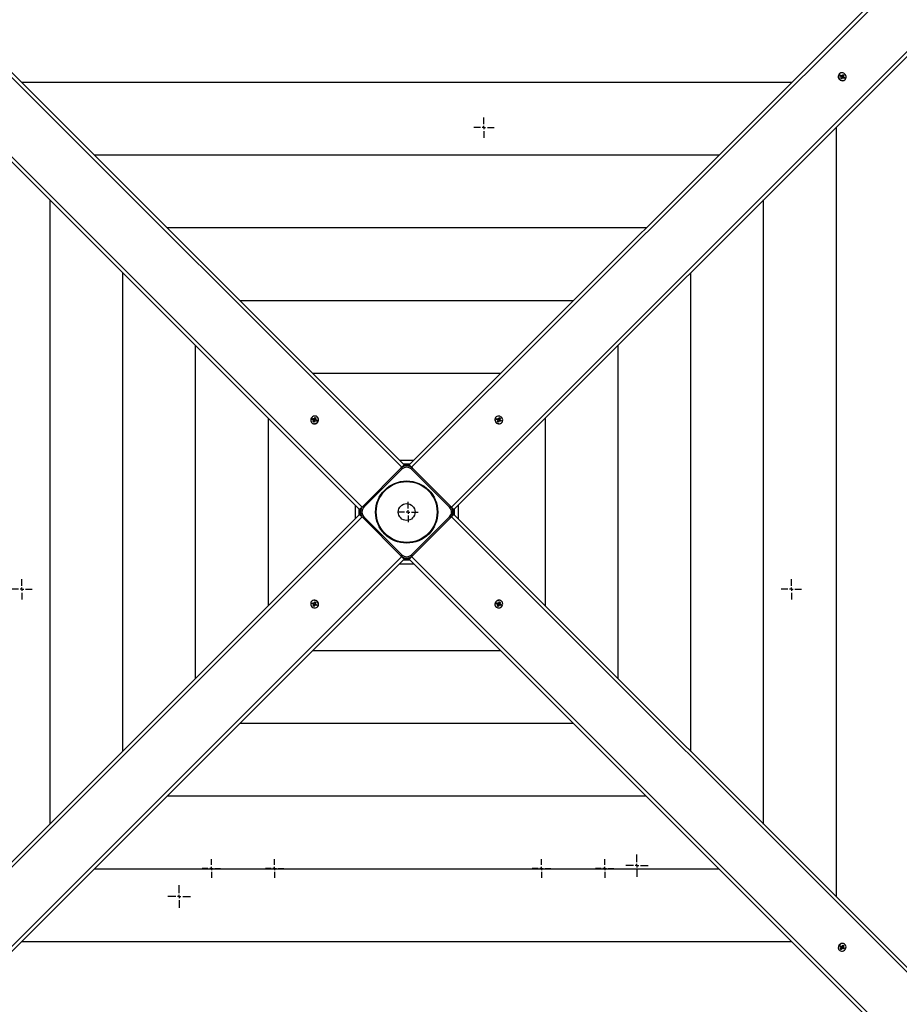
# Model space of a CAD drawing. Units: millimetres. Extents: x 2138 to 21175, y 1638 to 13998.
# Drawn here: x 5825 to 7077, y 7641 to 9044 of the extents above; entities that cross this region are included whole.
import ezdxf

# ---------------------------------------------------------------- set-up
doc = ezdxf.new("R2010")
doc.units = ezdxf.units.MM
doc.header["$LTSCALE"] = 100
doc.header["$PDSIZE"] = -1
doc.linetypes.add('SLD-Сплошная', pattern=[0])
doc.layers.add('ПРИМЕЧАНИЯ', color=7, linetype='SLD-Сплошная')
doc.styles.get("Standard").update_dxf_attribs({"font": 'isocpeui.ttf'})
doc.dimstyles.new('ISO-25', dxfattribs={"dimtxt": 2.5, "dimasz": 2.5, "dimexe": 1.25, "dimexo": 0.625, "dimtad": 1, "dimtxsty": 'Standard', "dimcen": 2.5, "dimadec": 0, "dimazin": 0, "dimtfac": 1, "dimtmove": 0, "dimatfit": 3, "dimfxl": 1, "dimarcsym": 0})

# ---------------------------------------------------------------- blocks, each defined once
blk = doc.blocks.new('SW_CENTERMARKSYMBOL_3')
at = {"layer": 'ПРИМЕЧАНИЯ', "color": 0}
for p, q in [((0, 5), (0, 14.5)), ((-5, 0), (-14.5, 0)), ((0, 0), (-2.5, 0)), ((0, 0), (0, 2.5)), ((0, 0), (0, -2.5)), ((0, 0), (2.5, 0)), ((5, 0), (14.5, 0)), ((0, -5), (0, -14.5))]:
    blk.add_line(p, q, dxfattribs=at)
blk = doc.blocks.new('SW_CENTERMARKSYMBOL_7')
at = {"layer": 'ПРИМЕЧАНИЯ', "color": 0}
for p, q in [((0, 5), (0, 14.5)), ((-5, 0), (-14.5, 0)), ((0, 0), (-2.5, 0)), ((0, 0), (0, 2.5)), ((0, 0), (0, -2.5)), ((0, 0), (2.5, 0)), ((5, 0), (14.5, 0)), ((0, -5), (0, -14.5))]:
    blk.add_line(p, q, dxfattribs=at)
blk = doc.blocks.new('SW_CENTERMARKSYMBOL_10')
at = {"layer": 'ПРИМЕЧАНИЯ', "color": 0}
for p, q in [((0, 5), (0, 14.5)), ((-5, 0), (-14.5, 0)), ((0, 0), (-2.5, 0)), ((0, 0), (0, 2.5)), ((0, 0), (0, -2.5)), ((0, 0), (2.5, 0)), ((5, 0), (14.5, 0)), ((0, -5), (0, -14.5))]:
    blk.add_line(p, q, dxfattribs=at)
blk = doc.blocks.new('SW_CENTERMARKSYMBOL_11')
at = {"layer": 'ПРИМЕЧАНИЯ', "color": 0}
for p, q in [((-5, 0), (-13.15, 0)), ((0, 0), (-2.5, 0)), ((0, 5), (0, 13.15)), ((0, 0), (0, 2.5)), ((0, 0), (0, -2.5)), ((0, 0), (2.5, 0)), ((5, 0), (13.15, 0)), ((0, -5), (0, -13.15))]:
    blk.add_line(p, q, dxfattribs=at)
blk = doc.blocks.new('SW_CENTERMARKSYMBOL_12')
at = {"layer": 'ПРИМЕЧАНИЯ', "color": 0}
for p, q in [((-5, 0), (-13.15, 0)), ((0, 0), (-2.5, 0)), ((0, 5), (0, 13.15)), ((0, 0), (0, 2.5)), ((0, 0), (0, -2.5)), ((0, 0), (2.5, 0)), ((5, 0), (13.15, 0)), ((0, -5), (0, -13.15))]:
    blk.add_line(p, q, dxfattribs=at)
blk = doc.blocks.new('SW_CENTERMARKSYMBOL_13')
at = {"layer": 'ПРИМЕЧАНИЯ', "color": 0}
for p, q in [((-5, 0), (-13.15, 0)), ((0, 0), (-2.5, 0)), ((0, 5), (0, 13.15)), ((0, 0), (0, 2.5)), ((0, 0), (0, -2.5)), ((0, 0), (2.5, 0)), ((5, 0), (13.15, 0)), ((0, -5), (0, -13.15))]:
    blk.add_line(p, q, dxfattribs=at)
blk = doc.blocks.new('SW_CENTERMARKSYMBOL_14')
at = {"layer": 'ПРИМЕЧАНИЯ', "color": 0}
for p, q in [((-5, 0), (-13.15, 0)), ((0, 0), (-2.5, 0)), ((0, 5), (0, 13.15)), ((0, 0), (0, 2.5)), ((0, 0), (0, -2.5)), ((0, 0), (2.5, 0)), ((5, 0), (13.15, 0)), ((0, -5), (0, -13.15))]:
    blk.add_line(p, q, dxfattribs=at)
blk = doc.blocks.new('SW_CENTERMARKSYMBOL_15')
at = {"layer": 'ПРИМЕЧАНИЯ', "color": 0}
for p, q in [((0, 5), (0, 16)), ((-5, 0), (-16, 0)), ((0, 0), (-2.5, 0)), ((0, 0), (0, 2.5)), ((0, 0), (0, -2.5)), ((0, 0), (2.5, 0)), ((5, 0), (16, 0)), ((0, -5), (0, -16))]:
    blk.add_line(p, q, dxfattribs=at)
blk = doc.blocks.new('SW_CENTERMARKSYMBOL_16')
at = {"layer": 'ПРИМЕЧАНИЯ', "color": 0}
for p, q in [((0, 5), (0, 16)), ((-5, 0), (-16, 0)), ((0, 0), (-2.5, 0)), ((0, 0), (0, 2.5)), ((0, 0), (0, -2.5)), ((0, 0), (2.5, 0)), ((5, 0), (16, 0)), ((0, -5), (0, -16))]:
    blk.add_line(p, q, dxfattribs=at)
blk = doc.blocks.new('SW_CENTERMARKSYMBOL_47')
at = {"layer": 'ПРИМЕЧАНИЯ', "color": 0}
for p, q in [((0, 5), (0, 14.5)), ((-5, 0), (-14.5, 0)), ((0, 0), (-2.5, 0)), ((0, 0), (0, 2.5)), ((0, 0), (0, -2.5)), ((0, 0), (2.5, 0)), ((5, 0), (14.5, 0)), ((0, -5), (0, -14.5))]:
    blk.add_line(p, q, dxfattribs=at)
blk = doc.blocks.new('*D81')
at = {"color": 0, "lineweight": -2, "transparency": 16777216}
for p, q in [((4137.6, 11077.1), (4137.6, 2821.1)), ((16325.8, 8814.1), (16325.8, 2821.1)), ((4437.6, 2921.1), (16025.8, 2921.1))]:
    blk.add_line(p, q, dxfattribs=at)
at = {"color": 0, "transparency": 16777216}
for points in [[(4437.6, 2971.1), (4437.6, 2871.1), (4137.6, 2921.1)], [(16025.8, 2971.1), (16025.8, 2871.1), (16325.8, 2921.1)]]:
    blk.add_solid(points, dxfattribs=at)
at = {"layer": 'Defpoints', "color": 0, "transparency": 16777216}
for p in [(4137.6, 11077.1), (16325.8, 8814.1), (16325.8, 2921.1)]:
    blk.add_point(p, dxfattribs=at)
at = {"color": 0, "transparency": 16777216, "insert": (10231.7, 3371.1), "char_height": 300, "attachment_point": 5}
blk.add_mtext('12188', dxfattribs=at)
blk = doc.blocks.new('*D83')
at = {"color": 0, "lineweight": -2, "transparency": 16777216}
for p, q in [((2137.6, 11577.1), (2137.6, 1637.6)), ((18325.8, 8303.1), (18325.8, 1637.6)), ((2437.6, 1737.6), (18025.8, 1737.6))]:
    blk.add_line(p, q, dxfattribs=at)
at = {"color": 0, "transparency": 16777216}
for points in [[(2437.6, 1787.6), (2437.6, 1687.6), (2137.6, 1737.6)], [(18025.8, 1787.6), (18025.8, 1687.6), (18325.8, 1737.6)]]:
    blk.add_solid(points, dxfattribs=at)
at = {"layer": 'Defpoints', "color": 0, "transparency": 16777216}
for p in [(2137.6, 11577.1), (18325.8, 8303.1), (18325.8, 1737.6)]:
    blk.add_point(p, dxfattribs=at)
at = {"color": 0, "transparency": 16777216, "insert": (10231.7, 2187.6), "char_height": 300, "attachment_point": 5}
blk.add_mtext('16188', dxfattribs=at)

msp = doc.modelspace()

# ---------------------------------------------------------------- linework, layer by layer
at = {"color": 7, "linetype": 'SLD-Сплошная', "lineweight": 25}
for p, q in [((6368.7, 8405.8), (5688.1, 9086.3)), ((5693.1, 9088.4), (6372.2, 8409.3)), ((6379.3, 8409.3), (7058.3, 9088.4)), ((7063.4, 9086.3), (6382.8, 8405.8)), ((6308.5, 8345.7), (5629.5, 9024.7)), ((5631.5, 9029.8), (6312.1, 8349.2)), ((6439.4, 8349.2), (7119.9, 9029.8)), ((7121.9, 9024.7), (6442.9, 8345.7)), ((6924.1, 8954.1), (5827.4, 8954.1)), ((6991.8, 8966.4), (6991.8, 8966.4)), ((6992.9, 8963.9), (6993.6, 8965)), ((6994.3, 8962.9), (6992.9, 8963.9)), ((6993.6, 8965), (6995, 8964)), ((6993.7, 8964.4), (6993.6, 8965)), ((6994, 8963.3), (6993.7, 8964.4)), ((6993.9, 8962.1), (6994.7, 8962.5)), ((6994.8, 8962), (6993.9, 8962.1)), ((6993.9, 8960.2), (6994.7, 8961.6)), ((6995.1, 8959.5), (6993.9, 8960.2)), ((6994, 8963.3), (6994, 8963.3)), ((6994, 8963.3), (6994.2, 8963.2)), ((6995, 8959.8), (6994.1, 8960.5)), ((6994.2, 8963.2), (6995, 8964)), ((6994.9, 8963), (6994.9, 8963)), ((6995.1, 8960), (6995, 8959.8)), ((6995, 8959.8), (6995.1, 8959.7)), ((6995.9, 8960.8), (6995.1, 8959.5)), ((6995.1, 8960), (6995.9, 8960.8)), ((6995.1, 8959.5), (6995.1, 8959.5)), ((6995.9, 8960.8), (6995.2, 8960.1)), ((6995.4, 8963.3), (6996.2, 8964.1)), ((6995.4, 8963.3), (6996.7, 8962.8)), ((6995.5, 8964.8), (6996, 8963.9)), ((6995.5, 8963.8), (6995.5, 8964.8)), ((6996.7, 8960.2), (6996.2, 8961.1)), ((6996.3, 8964.2), (6997.1, 8965.6)), ((6996.6, 8961.9), (6996.7, 8961.9)), ((6996.7, 8962.8), (6997.8, 8964.1)), ((6996.7, 8962.7), (6997.5, 8963.5)), ((6996.7, 8962.8), (6996.7, 8962.7)), ((6996.7, 8961.2), (6996.7, 8960.2)), ((6997, 8961.3), (6997.9, 8962.1)), ((6997, 8961.3), (6997.2, 8961.2)), ((6997.1, 8965.6), (6998.3, 8964.8)), ((6997.2, 8961.2), (6998.7, 8961.3)), ((6997.2, 8961.2), (6997.2, 8961.2)), ((6998.6, 8960.1), (6997.2, 8961)), ((6997.4, 8963), (6998.3, 8962.9)), ((6998.3, 8964.8), (6997.5, 8963.5)), ((6998.3, 8962.9), (6997.5, 8962.5)), ((6997.8, 8964.1), (6998.3, 8964.8)), ((6997.9, 8962.1), (6999.3, 8961.2)), ((6999.3, 8961.2), (6998.6, 8960.1)), ((6998.7, 8961.3), (6999.3, 8961.2)), ((7000, 8958.3), (7000.2, 8958.5)), ((6987.7, 7793.8), (6987.7, 8890.5)), ((6820.5, 8850.5), (5931, 8850.5)), ((5867.3, 8786.9), (5867.3, 7897.4)), ((6884.1, 7897.4), (6884.1, 8786.9)), ((6716.8, 8746.9), (6034.6, 8746.9)), ((5971, 8683.2), (5971, 8001)), ((6780.5, 8001), (6780.5, 8683.2)), ((6613.2, 8643.3), (6138.2, 8643.3)), ((6074.6, 8579.6), (6074.6, 8104.7)), ((6676.8, 8104.7), (6676.8, 8579.6)), ((6509.6, 8539.6), (6241.9, 8539.6)), ((6178.2, 8476), (6178.2, 8208.3)), ((6244.5, 8475.2), (6245.2, 8476.7)), ((6245.2, 8476.7), (6246.4, 8476.3)), ((6245.2, 8476.1), (6245.2, 8476.7)), ((6245.4, 8474.5), (6245.2, 8476.1)), ((6246.4, 8476.3), (6245.7, 8474.8)), ((6248.7, 8477.3), (6248.7, 8477.3)), ((6502.7, 8477.3), (6502.7, 8477.3)), ((6506.9, 8475.2), (6507.5, 8476.7)), ((6507.5, 8476.7), (6508.7, 8476.1)), ((6508.7, 8476.1), (6508.2, 8474.6)), ((6508.3, 8475.4), (6508.7, 8476.1)), ((6573.2, 8208.3), (6573.2, 8476)), ((6240.6, 8469.2), (6240.6, 8469.2)), ((6241.2, 8473.9), (6241.8, 8475.2)), ((6242.7, 8473.3), (6241.2, 8473.9)), ((6241.8, 8475.2), (6243.2, 8474.6)), ((6242.5, 8474.7), (6241.8, 8475.2)), ((6242.2, 8472.4), (6243.1, 8473.1)), ((6243.2, 8472.6), (6242.2, 8472.4)), ((6242.4, 8470.6), (6243.1, 8472.1)), ((6242.9, 8470.8), (6242.4, 8470.6)), ((6243.6, 8470.1), (6242.4, 8470.6)), ((6243.9, 8473.8), (6242.5, 8474.7)), ((6243.9, 8471.1), (6242.9, 8470.8)), ((6243.8, 8472.3), (6243, 8473.2)), ((6244, 8471.3), (6243.1, 8472.1)), ((6244.1, 8473.8), (6243.2, 8474.6)), ((6243.2, 8472.6), (6243.9, 8473.8)), ((6244.3, 8471.7), (6243.6, 8470.1)), ((6243.7, 8475.5), (6244.2, 8474.8)), ((6243.7, 8474.6), (6243.7, 8475.5)), ((6244.8, 8473.9), (6243.7, 8475.5)), ((6243.9, 8473.8), (6244.1, 8473.8)), ((6243.9, 8471.1), (6244, 8471.3)), ((6243.9, 8471.1), (6243.9, 8471.1)), ((6244, 8472), (6244, 8472)), ((6245.4, 8474.4), (6244.5, 8475.2)), ((6245.2, 8471.3), (6244.7, 8472.1)), ((6244.8, 8473.9), (6244.8, 8473.8)), ((6244.8, 8473.8), (6244.8, 8473.9)), ((6245.1, 8472.3), (6245.2, 8471.3)), ((6245.4, 8474.5), (6245.7, 8474.2)), ((6245.4, 8474.4), (6245.4, 8474.5)), ((6247.1, 8471.7), (6245.6, 8472.2)), ((6245.7, 8474.2), (6246.6, 8474.4)), ((6246.6, 8474.4), (6245.8, 8473.8)), ((6245.8, 8473.8), (6246.7, 8472.9)), ((6246.2, 8473.5), (6247.7, 8473)), ((6247, 8472.7), (6246.2, 8473.5)), ((6247.2, 8472.6), (6246.8, 8471.8)), ((6247, 8472.7), (6247.2, 8472.6)), ((6247.7, 8473), (6247.1, 8471.7)), ((6247.2, 8472.6), (6247.4, 8472.9)), ((6247.4, 8472.9), (6247.7, 8473)), ((6503.7, 8474.2), (6504.1, 8475.4)), ((6505.2, 8473.5), (6503.7, 8474.2)), ((6504.1, 8475.4), (6505.7, 8474.7)), ((6504.3, 8474.9), (6504.1, 8475.4)), ((6504.7, 8474), (6504.3, 8474.9)), ((6504.7, 8474), (6504.7, 8474)), ((6504.7, 8474), (6504.9, 8473.9)), ((6504.9, 8473.9), (6505.7, 8474.7)), ((6504.9, 8472.6), (6505.7, 8473.2)), ((6505.9, 8472.7), (6504.9, 8472.6)), ((6505.3, 8470.7), (6505.8, 8472.2)), ((6506.5, 8470.2), (6505.3, 8470.7)), ((6506.2, 8470.7), (6505.4, 8471.1)), ((6505.6, 8473.9), (6505.6, 8473.9)), ((6505.9, 8474.1), (6506.6, 8474.8)), ((6506, 8475.6), (6506.6, 8474.8)), ((6506.2, 8474.6), (6506, 8475.6)), ((6506.2, 8474.6), (6507.4, 8473.9)), ((6506.3, 8470.8), (6506.2, 8470.7)), ((6506.2, 8470.7), (6506.5, 8470.4)), ((6506.3, 8470.8), (6507.1, 8471.7)), ((6507.4, 8472), (6506.5, 8471.1)), ((6507.1, 8471.7), (6506.5, 8470.2)), ((6506.5, 8470.4), (6506.5, 8470.2)), ((6507.4, 8473.9), (6508.3, 8475.4)), ((6507.4, 8473.8), (6508.2, 8474.6)), ((6507.4, 8473.9), (6507.4, 8473.8)), ((6507.5, 8473.1), (6507.4, 8473)), ((6507.4, 8473.1), (6507.5, 8473.1)), ((6508, 8471.2), (6507.4, 8472)), ((6507.5, 8473.1), (6509.1, 8474.2)), ((6508.1, 8472.4), (6507.8, 8472.2)), ((6507.8, 8472.2), (6508, 8471.2)), ((6508, 8472.5), (6508.8, 8473.3)), ((6508, 8472.5), (6508.1, 8472.4)), ((6508.1, 8472.4), (6509.7, 8472.6)), ((6508.2, 8474.1), (6509.1, 8474.2)), ((6509.9, 8471.4), (6508.3, 8472.1)), ((6509.1, 8474.2), (6508.4, 8473.7)), ((6508.8, 8473.3), (6510.3, 8472.6)), ((6509.7, 8472.6), (6510.3, 8472.6)), ((6510.3, 8472.6), (6509.9, 8471.4)), ((6510.9, 8469.2), (6511.1, 8469.4)), ((6385.7, 8415.7), (6365.8, 8415.7)), ((6370.1, 8407.2), (6367.2, 8404.4)), ((6372.2, 8409.3), (6370.1, 8407.2)), ((6380.1, 8410.1), (6371.4, 8410.1)), ((6381.4, 8407.2), (6379.3, 8409.3)), ((6384.2, 8404.4), (6381.4, 8407.2)), ((6313.5, 8350.6), (6367.2, 8404.4)), ((6368.7, 8403), (6314.9, 8349.2)), ((6368.7, 8403), (6367.2, 8404.4)), ((6382.8, 8403), (6384.2, 8404.4)), ((6436.5, 8349.2), (6382.8, 8403)), ((6384.2, 8404.4), (6437.9, 8350.6)), ((6302.1, 8352.1), (6302.1, 8332.2)), ((6313.5, 8350.6), (6310.7, 8347.8)), ((6314.9, 8349.2), (6313.5, 8350.6)), ((6437.9, 8350.6), (6436.5, 8349.2)), ((6440.8, 8347.8), (6437.9, 8350.6)), ((6449.3, 8332.2), (6449.3, 8352.1)), ((5629.5, 7659.6), (6308.5, 8338.6)), ((6307.7, 8346.5), (6307.7, 8337.8)), ((6310.7, 8347.8), (6308.5, 8345.7)), ((6308.5, 8338.6), (6310.7, 8336.5)), ((6310.7, 8336.5), (6313.5, 8333.7)), ((6437.9, 8333.7), (6440.8, 8336.5)), ((6442.9, 8345.7), (6440.8, 8347.8)), ((6440.8, 8336.5), (6442.9, 8338.6)), ((6442.9, 8338.6), (7121.9, 7659.6)), ((6443.7, 8337.8), (6443.7, 8346.5)), ((6312.1, 8335.1), (5631.5, 7654.5)), ((6314.9, 8335.1), (6313.5, 8333.7)), ((6367.2, 8279.9), (6313.5, 8333.7)), ((6314.9, 8335.1), (6368.7, 8281.3)), ((6382.8, 8281.3), (6436.5, 8335.1)), ((6437.9, 8333.7), (6384.2, 8279.9)), ((6437.9, 8333.7), (6436.5, 8335.1)), ((7119.9, 7654.5), (6439.4, 8335.1)), ((6367.2, 8279.9), (6368.7, 8281.3)), ((6367.2, 8279.9), (6370.1, 8277.1)), ((6381.4, 8277.1), (6384.2, 8279.9)), ((6384.2, 8279.9), (6382.8, 8281.3)), ((5688.1, 7597.9), (6368.7, 8278.5)), ((6372.2, 8275), (5693.1, 7595.9)), ((6365.8, 8268.5), (6385.7, 8268.5)), ((6370.1, 8277.1), (6372.2, 8275)), ((6371.4, 8274.1), (6380.1, 8274.1)), ((6379.3, 8275), (6381.4, 8277.1)), ((7058.3, 7595.9), (6379.3, 8275)), ((6382.8, 8278.5), (7063.4, 7597.9)), ((6240.6, 8215.1), (6240.4, 8214.9)), ((6241.1, 8211.7), (6241.6, 8212.9)), ((6242.7, 8211), (6241.1, 8211.7)), ((6241.8, 8211.6), (6241.1, 8211.7)), ((6241.6, 8212.9), (6243.1, 8212.2)), ((6243.4, 8211.8), (6241.8, 8211.6)), ((6244, 8211.2), (6242.3, 8210.1)), ((6242.3, 8210.1), (6243.1, 8210.6)), ((6243.3, 8210.2), (6242.3, 8210.1)), ((6243.5, 8211.8), (6242.7, 8211)), ((6242.7, 8208.2), (6243.3, 8209.7)), ((6244, 8210.3), (6243.2, 8208.9)), ((6244.1, 8210.5), (6243.3, 8209.7)), ((6243.4, 8213), (6244.1, 8212.2)), ((6243.6, 8212.1), (6243.4, 8213)), ((6243.4, 8211.8), (6243.6, 8212.1)), ((6243.5, 8211.8), (6243.4, 8211.8)), ((6244, 8211.2), (6244, 8211.3)), ((6244.1, 8211.2), (6244, 8211.2)), ((6244, 8210.3), (6244.1, 8210.5)), ((6245.3, 8209.6), (6244, 8210.3)), ((6244.1, 8212.2), (6245, 8213.1)), ((6244.4, 8212.6), (6244.9, 8214.1)), ((6245.2, 8213.5), (6244.4, 8212.6)), ((6245.5, 8210.2), (6244.8, 8209.5)), ((6245.4, 8208.7), (6244.8, 8209.5)), ((6244.9, 8214.1), (6246.2, 8213.5)), ((6244.9, 8213.8), (6244.9, 8214.1)), ((6245.2, 8213.6), (6244.9, 8213.8)), ((6245.2, 8213.6), (6246, 8213.2)), ((6245.2, 8213.5), (6245.2, 8213.6)), ((6245.3, 8209.6), (6245.4, 8208.7)), ((6246.2, 8213.5), (6245.6, 8212)), ((6245.6, 8211.6), (6246.5, 8211.6)), ((6246.5, 8211.6), (6245.8, 8211.1)), ((6246.6, 8210.4), (6245.8, 8209.5)), ((6245.8, 8210.4), (6245.8, 8210.4)), ((6247.3, 8208.8), (6245.8, 8209.5)), ((6246.2, 8210.7), (6247.8, 8210)), ((6246.7, 8210.3), (6246.6, 8210.4)), ((6246.7, 8210.3), (6247.1, 8209.4)), ((6246.7, 8210.3), (6246.7, 8210.3)), ((6247.1, 8209.4), (6247.3, 8208.8)), ((6247.8, 8210), (6247.3, 8208.8)), ((6503.8, 8211.3), (6504.3, 8212.6)), ((6504, 8211.4), (6503.8, 8211.3)), ((6505.2, 8210.8), (6503.8, 8211.3)), ((6504.3, 8211.7), (6504, 8211.4)), ((6504.3, 8212.6), (6505.8, 8212)), ((6504.3, 8211.7), (6504.7, 8212.5)), ((6504.4, 8211.6), (6504.3, 8211.7)), ((6504.4, 8211.6), (6505.2, 8210.8)), ((6505.6, 8210.5), (6504.7, 8211.4)), ((6504.8, 8209.9), (6505.6, 8210.5)), ((6505.8, 8210), (6504.8, 8209.9)), ((6505, 8208), (6505.7, 8209.5)), ((6506, 8209.8), (6505.8, 8210)), ((6506.1, 8209.9), (6506, 8209.8)), ((6506, 8209.8), (6506.2, 8208.2)), ((6506.1, 8209.9), (6506.9, 8209.1)), ((6506.2, 8213), (6506.8, 8212.2)), ((6506.3, 8212), (6506.2, 8213)), ((6506.7, 8210.4), (6506.6, 8210.5)), ((6506.7, 8210.5), (6506.7, 8210.4)), ((6506.7, 8210.4), (6507.8, 8208.8)), ((6507.1, 8212.6), (6507.8, 8214.2)), ((6507.8, 8208.8), (6507.2, 8209.5)), ((6507.4, 8210.5), (6508.2, 8209.7)), ((6507.5, 8210.5), (6507.4, 8210.5)), ((6507.6, 8213.1), (6507.5, 8213)), ((6507.5, 8213), (6508.3, 8212.2)), ((6507.5, 8212.2), (6507.5, 8212.2)), ((6508.2, 8211.7), (6507.5, 8210.5)), ((6507.5, 8210.5), (6509, 8209.6)), ((6507.6, 8213.1), (6508.5, 8213.5)), ((6507.6, 8213.1), (6507.6, 8213.1)), ((6507.6, 8212), (6508.4, 8211.2)), ((6507.7, 8209.7), (6507.8, 8208.8)), ((6507.8, 8214.2), (6509, 8213.7)), ((6508.2, 8211.7), (6509.2, 8211.8)), ((6509.7, 8209.1), (6508.2, 8209.7)), ((6509, 8213.7), (6508.3, 8212.2)), ((6509.2, 8211.8), (6508.4, 8211.2)), ((6508.5, 8213.5), (6509, 8213.7)), ((6508.8, 8210.9), (6510.3, 8210.4)), ((6509, 8209.6), (6509.7, 8209.1)), ((6510.3, 8210.4), (6509.7, 8209.1)), ((6510.9, 8215.1), (6510.9, 8215.1)), ((6243.2, 8208.9), (6242.7, 8208.2)), ((6244, 8207.6), (6242.7, 8208.2)), ((6244.5, 8209.1), (6244, 8207.6)), ((6248.7, 8207), (6248.7, 8207)), ((6502.7, 8207), (6502.7, 8207)), ((6506.2, 8207.5), (6505, 8208)), ((6506.9, 8209.1), (6506.2, 8207.5)), ((6506.2, 8208.2), (6506.2, 8207.5)), ((6241.9, 8144.7), (6509.6, 8144.7)), ((6138.2, 8041), (6613.2, 8041)), ((6034.6, 7937.4), (6716.8, 7937.4)), ((5931, 7833.8), (6820.5, 7833.8)), ((5827.4, 7730.1), (6924.1, 7730.1)), ((6993, 7722.8), (6993.8, 7724)), ((6994.4, 7722), (6993, 7722.8)), ((6993, 7722.8), (6993, 7722.8)), ((6993.4, 7722.9), (6993.3, 7722.7)), ((6993.4, 7722.9), (6994, 7723.8)), ((6993.6, 7722.8), (6993.4, 7722.9)), ((6993.6, 7722.8), (6994.4, 7722)), ((6994.4, 7722), (6993.7, 7722.7)), ((6993.7, 7719.2), (6994.6, 7720.7)), ((6994.8, 7718.6), (6993.7, 7719.2)), ((6993.8, 7724), (6995.1, 7723.1)), ((6993.8, 7721.1), (6994.7, 7721.6)), ((6994.8, 7721.1), (6993.8, 7721.1)), ((6994.9, 7720.8), (6994.8, 7720.7)), ((6994.8, 7720.7), (6994.8, 7719.2)), ((6994.8, 7720.7), (6994.8, 7720.7)), ((6995.7, 7720), (6994.8, 7718.6)), ((6994.8, 7719.2), (6994.8, 7718.6)), ((6994.9, 7720.8), (6995.7, 7720)), ((6995.5, 7721.3), (6995.5, 7721.2)), ((6995.6, 7723), (6995.7, 7724)), ((6995.7, 7724), (6996.1, 7723.2)), ((6996.5, 7719.5), (6996.1, 7720.4)), ((6996.2, 7721.2), (6997.1, 7720.4)), ((6996.4, 7721.1), (6996.2, 7721.2)), ((6996.8, 7722.5), (6996.4, 7721.1)), ((6996.4, 7721.1), (6997.7, 7720.1)), ((6996.5, 7723.5), (6997.5, 7724.9)), ((6996.6, 7720.5), (6996.5, 7719.5)), ((6996.6, 7722.9), (6996.6, 7722.9)), ((6996.9, 7723.8), (6996.8, 7723.7)), ((6996.8, 7723.7), (6997.6, 7722.9)), ((6996.8, 7722.5), (6997.7, 7721.7)), ((6996.9, 7723.8), (6998, 7724.1)), ((6996.9, 7723.8), (6996.9, 7723.8)), ((6998.4, 7719.6), (6997.1, 7720.4)), ((6997.4, 7722.4), (6998.4, 7722.4)), ((6997.5, 7724.9), (6998.5, 7724.3)), ((6998.4, 7722.4), (6997.5, 7721.9)), ((6998.5, 7724.3), (6997.6, 7722.9)), ((6997.7, 7720.1), (6998.4, 7719.6)), ((6997.8, 7721.5), (6999.2, 7720.7)), ((6998, 7724.1), (6998.5, 7724.3)), ((6999.2, 7720.7), (6998.4, 7719.6)), ((7000, 7726), (7000, 7726)), ((6991.8, 7717.9), (6991.8, 7717.9))]:
    msp.add_line(p, q, dxfattribs=at)
at = {"color": 7, "linetype": 'SLD-Сплошная', "lineweight": 25, "flags": 128}
for points in [[(6993.4, 8958), (6994.7, 8957.4), (6996, 8957.1), (6997.4, 8957.1), (6998.7, 8957.5), (6999.8, 8958.1), (7000.7, 8959.1), (7001.3, 8960.3), (7001.6, 8961.6), (7001.5, 8962.9), (7001.1, 8964.3), (7000.4, 8965.5), (6999.4, 8966.6), (6998.2, 8967.4), (6996.8, 8967.8), (6995.5, 8968), (6994.1, 8967.8), (6992.9, 8967.3), (6991.9, 8966.5), (6991.2, 8965.4), (6990.7, 8964.1), (6990.6, 8962.8), (6990.9, 8961.4), (6991.5, 8960.1), (6992.3, 8959), (6993.4, 8958)], [(6993.7, 8964.4), (6993.3, 8963.7), (6993.3, 8963.6)], [(6994.1, 8960.5), (6994.4, 8960.1), (6995.1, 8959.7)], [(6997.8, 8964.1), (6997.4, 8964.6), (6996.8, 8965)], [(6998.6, 8960.1), (6998.6, 8961), (6998.7, 8961.3)], [(6249.4, 8471.6), (6249.8, 8472.9), (6249.9, 8474.3), (6249.7, 8475.6), (6249.1, 8476.8), (6248.2, 8477.8), (6247.1, 8478.5), (6245.8, 8478.8), (6244.5, 8478.9), (6243.1, 8478.6), (6241.8, 8477.9), (6240.7, 8477), (6239.8, 8475.9), (6239.2, 8474.6), (6239, 8473.2), (6239.1, 8471.9), (6239.5, 8470.6), (6240.2, 8469.5), (6241.2, 8468.7), (6242.4, 8468.2), (6243.7, 8468), (6245.1, 8468.1), (6246.4, 8468.6), (6247.6, 8469.3), (6248.6, 8470.4), (6249.4, 8471.6)], [(6246.4, 8476.3), (6246, 8475.9), (6245.2, 8476.1)], [(6505.2, 8468.5), (6506.5, 8468.1), (6507.9, 8468), (6509.2, 8468.2), (6510.4, 8468.8), (6511.4, 8469.7), (6512, 8470.8), (6512.4, 8472), (6512.5, 8473.4), (6512.2, 8474.8), (6511.5, 8476), (6510.6, 8477.2), (6509.5, 8478), (6508.2, 8478.6), (6506.8, 8478.9), (6505.5, 8478.8), (6504.2, 8478.4), (6503.1, 8477.7), (6502.3, 8476.7), (6501.7, 8475.5), (6501.5, 8474.1), (6501.7, 8472.8), (6502.1, 8471.4), (6502.9, 8470.2), (6504, 8469.2), (6505.2, 8468.5)], [(6242.9, 8470.8), (6243.3, 8470.6), (6243.8, 8470.4)], [(6246.8, 8471.8), (6247.4, 8472.6), (6247.4, 8472.9)], [(6504.3, 8474.9), (6504.2, 8474.6), (6504, 8474.1)], [(6505.4, 8471.1), (6506.2, 8470.5), (6506.5, 8470.4)], [(6509.9, 8471.4), (6509.5, 8471.9), (6509.7, 8472.6)], [(6246.3, 8215.8), (6244.9, 8216.2), (6243.6, 8216.3), (6242.2, 8216.1), (6241.1, 8215.5), (6240.1, 8214.6), (6239.4, 8213.5), (6239, 8212.2), (6239, 8210.9), (6239.3, 8209.5), (6239.9, 8208.2), (6240.8, 8207.1), (6242, 8206.2), (6243.3, 8205.6), (6244.6, 8205.4), (6246, 8205.5), (6247.2, 8205.9), (6248.3, 8206.6), (6249.2, 8207.6), (6249.7, 8208.8), (6249.9, 8210.1), (6249.8, 8211.5), (6249.3, 8212.8), (6248.5, 8214.1), (6247.5, 8215.1), (6246.3, 8215.8)], [(6241.6, 8212.9), (6242, 8212.4), (6241.8, 8211.6)], [(6246, 8213.2), (6245.2, 8213.8), (6244.9, 8213.8)], [(6247.1, 8209.4), (6247.3, 8209.7), (6247.4, 8210.2)], [(6502.1, 8212.7), (6501.6, 8211.3), (6501.5, 8210), (6501.8, 8208.7), (6502.4, 8207.5), (6503.2, 8206.5), (6504.4, 8205.8), (6505.6, 8205.4), (6507, 8205.4), (6508.4, 8205.7), (6509.6, 8206.3), (6510.7, 8207.2), (6511.6, 8208.4), (6512.2, 8209.7), (6512.5, 8211), (6512.4, 8212.4), (6512, 8213.7), (6511.2, 8214.7), (6510.2, 8215.6), (6509, 8216.1), (6507.7, 8216.3), (6506.3, 8216.2), (6505, 8215.7), (6503.8, 8214.9), (6502.8, 8213.9), (6502.1, 8212.7)], [(6504.7, 8212.5), (6504.1, 8211.6), (6504, 8211.4)], [(6508.5, 8213.5), (6508.2, 8213.7), (6507.7, 8213.8)], [(6505, 8208), (6505.5, 8208.4), (6506.2, 8208.2)], [(6991.6, 7724.4), (6991, 7723.2), (6990.7, 7721.8), (6990.7, 7720.5), (6991, 7719.2), (6991.7, 7718.1), (6992.7, 7717.2), (6993.8, 7716.6), (6995.2, 7716.3), (6996.5, 7716.4), (6997.9, 7716.8), (6999.1, 7717.5), (7000.1, 7718.5), (7000.9, 7719.7), (7001.4, 7721), (7001.6, 7722.4), (7001.4, 7723.7), (7000.9, 7724.9), (7000, 7725.9), (6999, 7726.7), (6997.7, 7727.1), (6996.4, 7727.2), (6995, 7727), (6993.7, 7726.4), (6992.6, 7725.5), (6991.6, 7724.4)], [(6994, 7723.8), (6993.7, 7723.5), (6993.3, 7722.7)], [(6993.7, 7719.2), (6994.6, 7719.3), (6994.8, 7719.2)], [(6998, 7724.1), (6997.2, 7724.6), (6997.2, 7724.6)], [(6997.7, 7720.1), (6998.2, 7720.4), (6998.5, 7721.1)]]:
    msp.add_lwpolyline(points, dxfattribs=at)
at = {"color": 7, "linetype": 'SLD-Сплошная', "lineweight": 25}
for radius in [44.3, 43.4, 12]:
    msp.add_circle((6375.7, 8342.1), radius, dxfattribs=at)
for centre, radius, start, end in [((6996, 8962.7), 5.59, 138.4413, 239.902), ((6996.3, 8962.1), 5.32, 233.9285, 312.9761), ((6994.8, 8964), 1.03, 235.9214, 280.5437), ((6993.7, 8962), 1.13, 29.3487, 56.4775), ((6993.9, 8962), 0.899, 329.3458, 0.9998), ((6994.8, 8963.9), 0.858, 281.3272, 314.8008), ((6995.6, 8964.9), 1.07, 236.2254, 264.4623), ((6995.8, 8959.5), 0.839, 135.0103, 149.0341), ((6996.6, 8960.4), 0.839, 115.8583, 149.0197), ((6995.6, 8964.7), 0.839, 295.8583, 329.0197), ((6997.5, 8962.2), 0.93, 149.7779, 194.5914), ((6997.7, 8962.2), 1.12, 194.2628, 236.5627), ((6996.6, 8960.1), 1.07, 56.2254, 84.4623), ((6998.3, 8963), 0.899, 149.3458, 180.9998), ((6998.5, 8963.1), 1.13, 209.3487, 236.4775), ((6244.9, 8473.7), 5.19, 333.4064, 43.5676), ((6507.1, 8473.6), 5.7, 139.3783, 248.4321), ((6506.2, 8473), 3.2, 48.1595, 70.3666), ((6244.3, 8473.5), 5.7, 229.3783, 338.4321), ((6244.9, 8472.6), 3.2, 138.1595, 160.3666), ((6242.4, 8472.6), 0.844, 36.7724, 69.8208), ((6242.2, 8472.5), 1.02, 335.1574, 4.2507), ((6243.6, 8475.5), 0.944, 250.0439, 280.6904), ((6243.2, 8471.7), 0.846, 21.9376, 44.9357), ((6243.1, 8471.7), 0.985, 334.7342, 17.8356), ((6244.4, 8474.7), 0.977, 250.4761, 293.8123), ((6243.5, 8475.7), 1.13, 308.1721, 335.3777), ((6245.4, 8471.2), 1.13, 128.1721, 155.3777), ((6244.3, 8474.8), 1.13, 296.0465, 335.3722), ((6245.3, 8471.4), 0.944, 70.0439, 100.6904), ((6246.7, 8474.3), 1.02, 155.1574, 184.2507), ((6246.5, 8474.3), 0.844, 216.7724, 249.8208), ((6247.3, 8473.5), 0.847, 225.0753, 249.7788), ((6505.3, 8474.8), 0.985, 244.8076, 290.8966), ((6507.3, 8472.9), 5.19, 243.4064, 313.5676), ((6504.8, 8472.5), 1.13, 38.1721, 65.3777), ((6505.3, 8474.7), 0.846, 291.9376, 314.9357), ((6506.1, 8475.7), 1.02, 245.1574, 274.2507), ((6504.9, 8472.6), 0.944, 340.0439, 10.6904), ((6507.1, 8470.5), 0.847, 135.0753, 159.7788), ((6506.1, 8475.5), 0.844, 306.7724, 339.8208), ((6507.9, 8471.4), 0.844, 126.7724, 159.8208), ((6508.3, 8473.5), 0.977, 160.4761, 203.8123), ((6508.4, 8473.5), 1.13, 206.0465, 245.3722), ((6507.9, 8471.2), 1.02, 65.1574, 94.2507), ((6509.1, 8474.3), 0.944, 160.0439, 190.6904), ((6509.3, 8474.3), 1.13, 218.1721, 245.3777), ((6375.7, 8395.9), 12, 45, 135), ((6375.7, 8395.9), 10, 45, 135), ((6375.7, 8401.5), 8, 45, 135), ((6322, 8342.1), 12, 135, 225), ((6429.5, 8342.1), 12, 315, 45), ((6316.3, 8342.1), 8, 135, 225), ((6322, 8342.1), 10, 135, 225), ((6429.5, 8342.1), 10, 315, 45), ((6435.1, 8342.1), 8, 315, 45), ((6375.7, 8288.4), 12, 225, 315), ((6375.7, 8288.4), 10, 225, 315), ((6375.7, 8282.7), 8, 225, 315), ((6244.1, 8211.4), 5.19, 63.4064, 133.5676), ((6242.2, 8209.9), 1.13, 38.1721, 65.3777), ((6243.5, 8213.1), 1.02, 245.1574, 274.2507), ((6242.4, 8210), 0.944, 340.0439, 10.6904), ((6243, 8210.8), 1.13, 26.0465, 65.3722), ((6243.6, 8212.9), 0.844, 306.7724, 339.8208), ((6243.2, 8210.8), 0.977, 340.4761, 23.8123), ((6245.3, 8208.8), 0.844, 126.7724, 159.8208), ((6244.4, 8213.7), 0.847, 315.0753, 339.7788), ((6245.3, 8208.6), 1.02, 65.1574, 94.2507), ((6246.1, 8209.6), 0.846, 111.9376, 134.9357), ((6246.5, 8211.7), 0.944, 160.0439, 190.6904), ((6246.7, 8211.8), 1.13, 218.1721, 245.3777), ((6246.2, 8209.5), 0.985, 64.8076, 110.8966), ((6244.4, 8210.7), 5.7, 319.3783, 68.4321), ((6506.5, 8210.6), 5.19, 153.4064, 223.5676), ((6507.2, 8210.8), 5.7, 49.3783, 158.4321), ((6504.1, 8210.8), 0.847, 45.0753, 69.7788), ((6505, 8210), 0.844, 36.7724, 69.8208), ((6504.8, 8210), 1.02, 335.1574, 4.2507), ((6506.1, 8212.9), 0.944, 250.0439, 280.6904), ((6507.1, 8209.4), 1.13, 116.0465, 155.3722), ((6507.1, 8209.6), 0.977, 70.4761, 113.8123), ((6506.1, 8213.1), 1.13, 308.1721, 335.3777), ((6507.9, 8208.6), 1.13, 128.1721, 155.3777), ((6508.4, 8212.6), 0.985, 154.7342, 197.8356), ((6508.2, 8212.6), 0.846, 201.9376, 224.9357), ((6507.9, 8208.8), 0.944, 70.0439, 100.6904), ((6509.2, 8211.7), 1.02, 155.1574, 184.2507), ((6509.1, 8211.7), 0.844, 216.7724, 249.8208), ((6506.6, 8211.7), 3.2, 318.1595, 340.3666), ((6245.3, 8211.3), 3.2, 228.1595, 250.3666), ((6995.7, 7721.5), 5.32, 143.9285, 222.9761), ((6996.3, 7721.8), 5.59, 48.4413, 149.902), ((6993.1, 7722.1), 0.839, 45.0103, 59.0341), ((6993.9, 7721.3), 0.839, 25.8583, 59.0197), ((6993.7, 7721.2), 1.07, 326.2254, 354.4623), ((6995.8, 7720.2), 1.12, 104.2628, 146.5627), ((6995.6, 7723.9), 0.899, 239.3458, 270.9998), ((6995.8, 7720.4), 0.93, 59.7779, 104.5914), ((6996.6, 7719.4), 1.13, 119.3487, 146.4775), ((6995.6, 7724.1), 1.13, 299.3487, 326.4775), ((6997.6, 7723.1), 1.03, 145.8532, 187.5814), ((6997.5, 7723.1), 0.858, 191.3272, 224.8008), ((6996.6, 7719.6), 0.899, 59.3458, 90.9998), ((6998.5, 7722.3), 1.07, 146.2254, 174.4623), ((6998.3, 7722.3), 0.839, 205.8583, 239.0197)]:
    msp.add_arc(centre, radius, start, end, dxfattribs=at)
for centre, major_axis, ratio, start_param, end_param in [((6993.9, 8962.1), (3.16, 4.46), 0.083125, 4.760491, 4.862734), ((6995.5, 8964.8), (4.38, 4.01), 0.166811, 4.439168, 4.673471), ((6995.5, 8964.8), (2.55, 3.77), 0.12351, 4.301421, 4.535724), ((6996.7, 8960.2), (4.52, 3.56), 0.134658, 1.467425, 1.549604), ((6998.3, 8962.9), (3.63, 4.51), 0.141607, 1.664674, 1.898976), ((6998.3, 8962.9), (4.15, 2.71), 0.024032, 1.759002, 1.993305), ((6242.2, 8472.4), (-4.13, 4.3), 0.170806, 4.461166, 4.695469), ((6242.2, 8472.4), (3.6, -2.55), 0.162283, 1.178756, 1.413059), ((6243.7, 8475.5), (4.52, -3.48), 0.125979, 4.826132, 5.060435), ((6243.7, 8475.5), (-2.82, 4.26), 0.010464, 4.296012, 4.530315), ((6245.2, 8471.3), (4.4, -3.02), 0.057016, 1.617002, 1.735916), ((6246.6, 8474.4), (-3.71, 4.5), 0.148527, 1.487805, 1.57472), ((6504.9, 8472.6), (3.02, 4.4), 0.057016, 4.758594, 4.877509), ((6506, 8475.6), (4.3, 4.13), 0.170806, 4.461166, 4.695469), ((6506, 8475.6), (2.55, 3.6), 0.162283, 4.320348, 4.554651), ((6509.1, 8474.2), (3.48, 4.52), 0.125979, 1.68454, 1.918842), ((6509.1, 8474.2), (4.26, 2.82), 0.010464, 4.296012, 4.530315), ((6508, 8471.2), (4.5, 3.71), 0.148527, 1.487805, 1.57472), ((6242.3, 8210.1), (4.26, 2.82), 0.010464, 1.154419, 1.388722), ((6242.3, 8210.1), (3.48, 4.52), 0.125979, 4.826132, 5.060435), ((6243.4, 8213), (4.5, 3.71), 0.148527, 4.629397, 4.716313), ((6245.4, 8208.7), (4.3, 4.13), 0.170806, 1.319573, 1.553876), ((6245.4, 8208.7), (2.55, 3.6), 0.162283, 1.178756, 1.413059), ((6246.5, 8211.6), (3.02, 4.4), 0.057016, 1.617002, 1.735916), ((6504.8, 8209.9), (-3.71, 4.5), 0.148527, 4.629397, 4.716313), ((6506.2, 8213), (4.4, -3.02), 0.057016, 4.758594, 4.877509), ((6507.8, 8208.8), (-2.82, 4.26), 0.010464, 1.154419, 1.388722), ((6507.8, 8208.8), (4.52, -3.48), 0.125979, 1.68454, 1.918842), ((6509.2, 8211.8), (3.6, -2.55), 0.162283, 4.320348, 4.554651), ((6509.2, 8211.8), (-4.13, 4.3), 0.170806, 1.319573, 1.553876), ((6993.8, 7721.1), (-3.56, 4.52), 0.134658, 4.609018, 4.691196), ((6996.5, 7719.5), (-2.71, 4.15), 0.024032, 4.900595, 5.134898), ((6996.5, 7719.5), (4.51, -3.63), 0.141607, 1.664674, 1.898976), ((6995.7, 7724), (4.46, -3.16), 0.083125, 4.760491, 4.862734), ((6998.4, 7722.4), (3.77, -2.55), 0.12351, 4.301421, 4.535724), ((6998.4, 7722.4), (-4.01, 4.38), 0.166811, 1.297575, 1.531878)]:
    msp.add_ellipse(centre, major_axis=major_axis, ratio=ratio, start_param=start_param, end_param=end_param, dxfattribs=at)

# ---------------------------------------------------------------- block references
at = {"layer": 'ПРИМЕЧАНИЯ', "color": 7}
for name, p in [('SW_CENTERMARKSYMBOL_3', (6485.7, 8890.1)), ('SW_CENTERMARKSYMBOL_7', (6377.7, 8342.1)), ('SW_CENTERMARKSYMBOL_10', (5827.7, 8232.1)), ('SW_CENTERMARKSYMBOL_47', (6923.7, 8232.1)), ('SW_CENTERMARKSYMBOL_12', (6097.6, 7834.1)), ('SW_CENTERMARKSYMBOL_14', (6187.6, 7834.1)), ('SW_CENTERMARKSYMBOL_11', (6567.8, 7834.1)), ('SW_CENTERMARKSYMBOL_13', (6657.8, 7834.1)), ('SW_CENTERMARKSYMBOL_15', (6703.7, 7838.1)), ('SW_CENTERMARKSYMBOL_16', (6051.7, 7794.1))]:
    msp.add_blockref(name, p, dxfattribs=at)

# ---------------------------------------------------------------- dimensions: what is measured, and where the dimension line sits
at = {"color": 251, "true_color": 0x636466}
dim = msp.add_linear_dim(base=(18325.8, 1737.6), p1=(2137.6, 11577.1), p2=(18325.8, 8303.1), dimstyle='ISO-25', override={"dimtxt": 300, "dimasz": 300, "dimexe": 100, "dimexo": 0, "dimgap": 300, "dimtih": 1, "dimtoh": 1, "dimdec": 0, "dimzin": 0, "dimadec": 2, "dimtdec": 3, "dimtzin": 0}, dxfattribs=at)
dim.commit()
dim.dimension.update_dxf_attribs({"geometry": '*D83', "text_midpoint": (10231.7, 2187.6)})
dim = msp.add_linear_dim(base=(16325.8, 2921.1), p1=(4137.6, 11077.1), p2=(16325.8, 8814.1), dimstyle='ISO-25', override={"dimtxt": 300, "dimasz": 300, "dimexe": 100, "dimexo": 0, "dimgap": 300, "dimtih": 1, "dimtoh": 1, "dimdec": 0, "dimzin": 0, "dimadec": 2, "dimtdec": 3, "dimtzin": 0})
dim.commit()
dim.dimension.update_dxf_attribs({"geometry": '*D81', "text_midpoint": (10231.7, 3371.1)})

doc.saveas('drawing.dxf')
